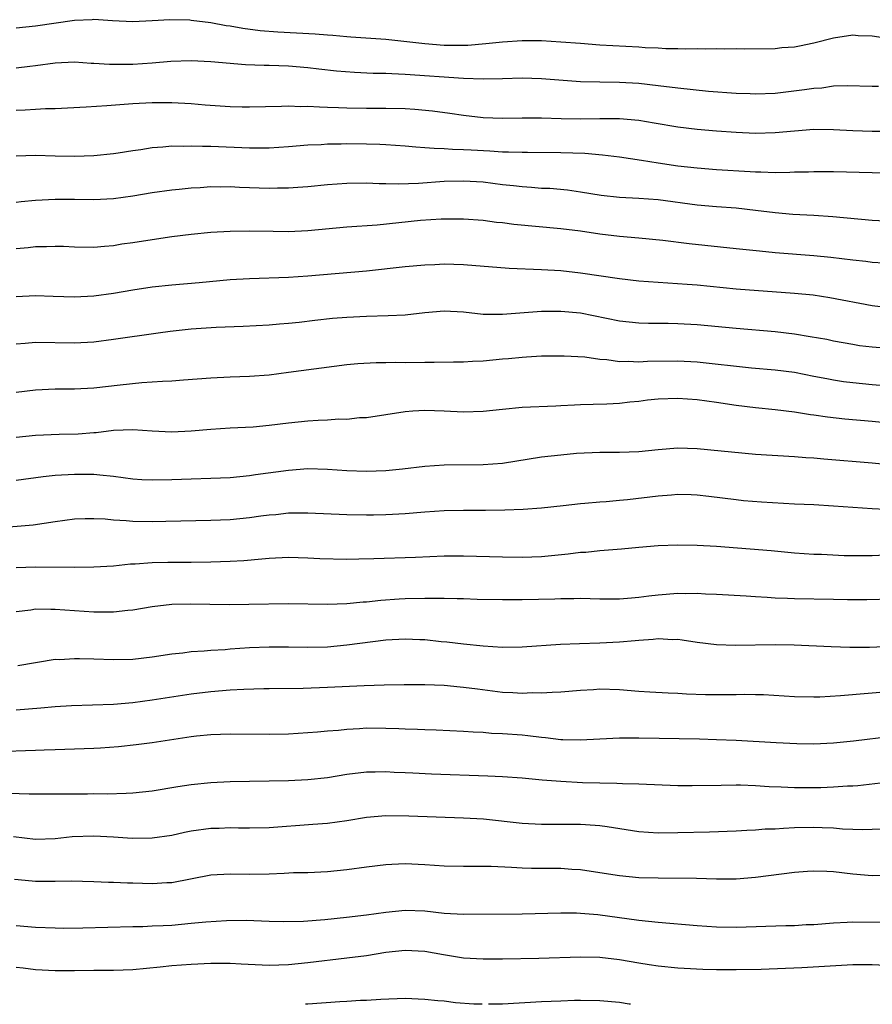
# Model space of a CAD drawing. Units: inches. Extents: x 2637000 to 2640000, y 1512000 to 1515000.
# Drawn here: x 2638145 to 2638233, y 1512000 to 1512101 of the extents above; entities that cross this region are included whole.
import ezdxf

# ---------------------------------------------------------------- set-up
doc = ezdxf.new("R2010")
doc.units = ezdxf.units.IN
doc.header["$MEASUREMENT"] = 0
doc.layers.add('LD26371512_2ft', color=93, linetype='Continuous')

msp = doc.modelspace()

# ---------------------------------------------------------------- linework, layer by layer
at = {"layer": 'LD26371512_2ft'}
for points, elevation in [([(2638235, 1512099.22), (2638233, 1512099.5), (2638231.56, 1512099.56), (2638231, 1512099.6), (2638229, 1512099.31), (2638227, 1512098.78), (2638225.5, 1512098.5), (2638225, 1512098.39), (2638223.7, 1512098.3), (2638223, 1512098.22), (2638219.82, 1512098.18), (2638219, 1512098.2), (2638217.83, 1512098.17), (2638217, 1512098.2), (2638215.83, 1512098.16), (2638215, 1512098.2), (2638213.83, 1512098.17), (2638213, 1512098.21), (2638211.78, 1512098.22), (2638211, 1512098.28), (2638209.67, 1512098.33), (2638209, 1512098.38), (2638205, 1512098.6), (2638203, 1512098.75), (2638201, 1512098.91), (2638199, 1512099.03), (2638197, 1512099.03), (2638195, 1512098.89), (2638193.29, 1512098.71), (2638191.43, 1512098.57), (2638189.44, 1512098.56), (2638189, 1512098.57), (2638187, 1512098.72), (2638183, 1512099.17), (2638179.42, 1512099.41), (2638179, 1512099.43), (2638177.57, 1512099.57), (2638177, 1512099.61), (2638175.73, 1512099.73), (2638171.91, 1512099.91), (2638170.07, 1512100.07), (2638168.3, 1512100.3), (2638167, 1512100.53), (2638166.58, 1512100.58), (2638165, 1512100.87), (2638163, 1512101.13), (2638162.85, 1512101.15), (2638160.8, 1512101.2), (2638159, 1512101.08), (2638157, 1512100.99), (2638154.91, 1512101.09), (2638153, 1512101.21), (2638152.82, 1512101.18), (2638151, 1512101.12), (2638147, 1512100.55), (2638145, 1512100.35)], 9630), ([(2638233.65, 1512094.35), (2638233, 1512094.33), (2638230.41, 1512094.41), (2638229, 1512094.36), (2638227.82, 1512094.18), (2638227, 1512094.15), (2638226.02, 1512093.98), (2638223, 1512093.63), (2638221, 1512093.55), (2638220.43, 1512093.57), (2638219, 1512093.62), (2638216.17, 1512093.83), (2638213, 1512094.16), (2638211, 1512094.41), (2638209, 1512094.64), (2638207, 1512094.75), (2638205, 1512094.77), (2638203, 1512094.82), (2638199, 1512095.12), (2638197, 1512095.18), (2638195, 1512095.12), (2638193, 1512095.1), (2638191, 1512095.17), (2638185, 1512095.59), (2638183.63, 1512095.63), (2638183, 1512095.67), (2638181.69, 1512095.69), (2638179.78, 1512095.78), (2638177.92, 1512095.92), (2638176.12, 1512096.12), (2638175, 1512096.26), (2638173, 1512096.43), (2638171, 1512096.49), (2638170.49, 1512096.49), (2638168.58, 1512096.58), (2638165, 1512096.89), (2638162.98, 1512096.98), (2638160.91, 1512096.91), (2638159, 1512096.75), (2638157, 1512096.61), (2638156.59, 1512096.59), (2638154.59, 1512096.59), (2638153, 1512096.72), (2638152.72, 1512096.72), (2638151, 1512096.83), (2638149, 1512096.73), (2638147, 1512096.47), (2638146.41, 1512096.41), (2638145, 1512096.23)], 9632), ([(2638234.3, 1512089.7), (2638233, 1512089.72), (2638231, 1512089.77), (2638229, 1512089.88), (2638227, 1512089.91), (2638225, 1512089.76), (2638223, 1512089.57), (2638221, 1512089.52), (2638219, 1512089.6), (2638217, 1512089.75), (2638215, 1512089.92), (2638213, 1512090.17), (2638210.58, 1512090.58), (2638209, 1512090.83), (2638207, 1512091.01), (2638205, 1512091.01), (2638203.03, 1512090.97), (2638201.01, 1512091.01), (2638199, 1512091.1), (2638197, 1512091.09), (2638195, 1512091.04), (2638193, 1512091.13), (2638191, 1512091.37), (2638189.58, 1512091.58), (2638187.8, 1512091.8), (2638185.98, 1512091.98), (2638185, 1512092.05), (2638183, 1512092.09), (2638181, 1512092.09), (2638179, 1512092.12), (2638178.14, 1512092.14), (2638177, 1512092.19), (2638176.2, 1512092.2), (2638175, 1512092.28), (2638174.26, 1512092.26), (2638173, 1512092.31), (2638172.27, 1512092.27), (2638169, 1512092.2), (2638168.22, 1512092.22), (2638167, 1512092.25), (2638164.43, 1512092.43), (2638163, 1512092.55), (2638161, 1512092.65), (2638159, 1512092.66), (2638157, 1512092.56), (2638154.34, 1512092.34), (2638152.21, 1512092.21), (2638149, 1512092.06), (2638148.03, 1512092.03), (2638147, 1512091.96), (2638145.92, 1512091.92), (2638145, 1512091.87)], 9634), ([(2638235, 1512085.41), (2638233, 1512085.48), (2638229, 1512085.58), (2638227, 1512085.58), (2638226.45, 1512085.55), (2638225, 1512085.52), (2638224.51, 1512085.49), (2638223, 1512085.48), (2638221.55, 1512085.55), (2638221, 1512085.54), (2638220.44, 1512085.56), (2638217, 1512085.77), (2638215, 1512085.93), (2638213, 1512086.16), (2638211, 1512086.45), (2638209.27, 1512086.73), (2638207, 1512087.07), (2638205.28, 1512087.28), (2638203.45, 1512087.45), (2638201, 1512087.53), (2638197.55, 1512087.55), (2638197, 1512087.54), (2638195.6, 1512087.6), (2638195, 1512087.6), (2638193.69, 1512087.69), (2638191.78, 1512087.78), (2638191, 1512087.84), (2638189.86, 1512087.86), (2638189, 1512087.94), (2638187.96, 1512087.96), (2638187, 1512088.05), (2638186.1, 1512088.1), (2638185, 1512088.21), (2638183, 1512088.36), (2638182.39, 1512088.39), (2638181, 1512088.42), (2638179, 1512088.44), (2638178.42, 1512088.42), (2638177, 1512088.41), (2638176.35, 1512088.35), (2638175, 1512088.3), (2638173, 1512088.13), (2638171, 1512088), (2638170.01, 1512088.01), (2638169, 1512088), (2638165, 1512088.16), (2638164.16, 1512088.16), (2638163, 1512088.21), (2638162.18, 1512088.18), (2638161, 1512088.19), (2638160.09, 1512088.09), (2638159, 1512088.03), (2638157.83, 1512087.83), (2638157, 1512087.73), (2638155.5, 1512087.5), (2638155, 1512087.43), (2638153, 1512087.23), (2638151, 1512087.16), (2638149, 1512087.19), (2638147, 1512087.25), (2638145, 1512087.19)], 9636), ([(2638235, 1512080.47), (2638233, 1512080.58), (2638228.94, 1512080.94), (2638227, 1512081.07), (2638224.82, 1512081.18), (2638223, 1512081.35), (2638221, 1512081.61), (2638219, 1512081.83), (2638217, 1512081.98), (2638215, 1512082.15), (2638211, 1512082.68), (2638209, 1512082.82), (2638207, 1512082.92), (2638205.13, 1512083.13), (2638203, 1512083.48), (2638201.67, 1512083.67), (2638199.84, 1512083.84), (2638199, 1512083.87), (2638197.96, 1512083.96), (2638197, 1512084.01), (2638196.12, 1512084.12), (2638195, 1512084.23), (2638193, 1512084.49), (2638191, 1512084.62), (2638189, 1512084.57), (2638186.37, 1512084.37), (2638184.3, 1512084.3), (2638183, 1512084.34), (2638182.33, 1512084.33), (2638181, 1512084.4), (2638179, 1512084.37), (2638177, 1512084.22), (2638175, 1512084.02), (2638173.96, 1512083.96), (2638173, 1512083.88), (2638171.88, 1512083.88), (2638171, 1512083.86), (2638167.97, 1512083.97), (2638167, 1512084.01), (2638165.99, 1512083.99), (2638165, 1512084.01), (2638163.93, 1512083.93), (2638163, 1512083.89), (2638161.76, 1512083.76), (2638161, 1512083.69), (2638159, 1512083.41), (2638157, 1512083.07), (2638155, 1512082.8), (2638153, 1512082.7), (2638151, 1512082.71), (2638149, 1512082.71), (2638147, 1512082.62), (2638145.51, 1512082.49), (2638145, 1512082.42)], 9638), ([(2638234.17, 1512076.17), (2638233, 1512076.26), (2638232.35, 1512076.35), (2638231, 1512076.49), (2638228.75, 1512076.75), (2638227, 1512076.94), (2638223, 1512077.25), (2638221.4, 1512077.4), (2638219, 1512077.67), (2638214.17, 1512078.17), (2638211.48, 1512078.52), (2638209, 1512078.75), (2638207, 1512078.92), (2638205, 1512079.16), (2638203, 1512079.46), (2638201, 1512079.72), (2638196.17, 1512080.16), (2638195, 1512080.31), (2638194.37, 1512080.37), (2638193, 1512080.56), (2638191, 1512080.71), (2638189, 1512080.71), (2638188.7, 1512080.7), (2638186.56, 1512080.56), (2638182.11, 1512080.1), (2638179, 1512079.87), (2638175, 1512079.5), (2638173, 1512079.41), (2638171.42, 1512079.42), (2638169, 1512079.48), (2638167, 1512079.45), (2638165, 1512079.32), (2638163, 1512079.12), (2638161, 1512078.87), (2638159, 1512078.59), (2638157, 1512078.27), (2638155.88, 1512078.12), (2638155, 1512077.96), (2638154.09, 1512077.91), (2638153, 1512077.8), (2638151, 1512077.83), (2638149.88, 1512077.88), (2638149, 1512077.9), (2638148.14, 1512077.86), (2638147, 1512077.86), (2638146.23, 1512077.77), (2638145, 1512077.67)], 9640), ([(2638145, 1512072.76), (2638147, 1512072.85), (2638148.8, 1512072.8), (2638151, 1512072.72), (2638153, 1512072.82), (2638155, 1512073.11), (2638157, 1512073.45), (2638159, 1512073.75), (2638161, 1512073.96), (2638163.81, 1512074.19), (2638167, 1512074.49), (2638169, 1512074.62), (2638173, 1512074.75), (2638175, 1512074.89), (2638181, 1512075.4), (2638185, 1512075.83), (2638187, 1512076.02), (2638188.05, 1512076.05), (2638189, 1512076.1), (2638191, 1512076.04), (2638195.68, 1512075.68), (2638199, 1512075.53), (2638201, 1512075.41), (2638203, 1512075.19), (2638207, 1512074.59), (2638209, 1512074.37), (2638213.97, 1512074.03), (2638215, 1512073.94), (2638219, 1512073.54), (2638225, 1512073.1), (2638226.91, 1512072.91), (2638228.65, 1512072.65), (2638233, 1512071.84), (2638235, 1512071.6)], 9642), ([(2638235, 1512067.36), (2638233, 1512067.53), (2638231.7, 1512067.7), (2638231, 1512067.81), (2638229, 1512068.18), (2638228.32, 1512068.32), (2638226.62, 1512068.62), (2638225, 1512068.87), (2638223, 1512069.12), (2638219, 1512069.45), (2638215, 1512069.85), (2638213, 1512069.96), (2638212.02, 1512069.98), (2638209.99, 1512069.99), (2638209, 1512070.02), (2638207, 1512070.23), (2638203, 1512071.04), (2638201, 1512071.22), (2638199, 1512071.2), (2638195, 1512070.89), (2638193, 1512070.9), (2638191, 1512071.13), (2638189, 1512071.26), (2638187, 1512071.09), (2638185, 1512070.85), (2638183.24, 1512070.76), (2638181, 1512070.71), (2638179, 1512070.61), (2638177.52, 1512070.48), (2638175.71, 1512070.29), (2638174.09, 1512070.09), (2638173, 1512069.98), (2638172.08, 1512069.92), (2638171, 1512069.82), (2638168.34, 1512069.66), (2638165.55, 1512069.56), (2638163, 1512069.39), (2638160.84, 1512069.16), (2638159.61, 1512069), (2638155, 1512068.33), (2638153, 1512068.07), (2638151, 1512067.96), (2638147, 1512068.04), (2638145.93, 1512067.93), (2638145, 1512067.86)], 9644), ([(2638145, 1512062.92), (2638147, 1512063.15), (2638149, 1512063.25), (2638151, 1512063.27), (2638153, 1512063.38), (2638155.69, 1512063.69), (2638157.91, 1512063.91), (2638159, 1512063.97), (2638160.06, 1512064.06), (2638161, 1512064.09), (2638162.2, 1512064.2), (2638165, 1512064.41), (2638167, 1512064.5), (2638169, 1512064.55), (2638171, 1512064.71), (2638173, 1512064.96), (2638179, 1512065.77), (2638180.12, 1512065.88), (2638182.02, 1512065.98), (2638183, 1512065.97), (2638184.01, 1512065.99), (2638185, 1512065.98), (2638187, 1512066.02), (2638187.98, 1512066.02), (2638189.95, 1512066.05), (2638191, 1512066.04), (2638191.9, 1512066.1), (2638193, 1512066.13), (2638195, 1512066.33), (2638195.62, 1512066.38), (2638197, 1512066.53), (2638197.46, 1512066.54), (2638199, 1512066.64), (2638201.34, 1512066.66), (2638203.46, 1512066.54), (2638205, 1512066.32), (2638205.73, 1512066.27), (2638207, 1512066.09), (2638207.9, 1512066.1), (2638209, 1512066.05), (2638209.9, 1512066.1), (2638213, 1512066.14), (2638215, 1512066.03), (2638220.57, 1512065.43), (2638223, 1512065.21), (2638225, 1512064.96), (2638227, 1512064.58), (2638228.31, 1512064.31), (2638229, 1512064.19), (2638230.03, 1512064.03), (2638231, 1512063.9), (2638233, 1512063.7), (2638235, 1512063.53)], 9646), ([(2638145, 1512058.31), (2638147, 1512058.49), (2638149.41, 1512058.59), (2638151.37, 1512058.63), (2638153, 1512058.76), (2638153.24, 1512058.76), (2638155, 1512059), (2638157, 1512059.09), (2638159, 1512058.96), (2638161, 1512058.86), (2638163, 1512058.95), (2638165, 1512059.12), (2638167, 1512059.25), (2638169.36, 1512059.36), (2638171, 1512059.52), (2638173, 1512059.78), (2638175, 1512059.98), (2638176.05, 1512060.05), (2638177, 1512060.08), (2638178.17, 1512060.17), (2638179, 1512060.16), (2638180.3, 1512060.3), (2638181, 1512060.32), (2638185, 1512060.95), (2638185.77, 1512061), (2638187, 1512061.07), (2638189, 1512061), (2638191, 1512060.91), (2638193, 1512060.98), (2638195, 1512061.19), (2638197, 1512061.37), (2638200.47, 1512061.53), (2638201, 1512061.54), (2638202.38, 1512061.62), (2638203, 1512061.64), (2638204.3, 1512061.7), (2638205.73, 1512061.73), (2638207, 1512061.79), (2638208.08, 1512061.92), (2638209, 1512062), (2638209.88, 1512062.12), (2638211, 1512062.24), (2638213, 1512062.32), (2638215, 1512062.17), (2638217, 1512061.9), (2638219, 1512061.6), (2638221, 1512061.35), (2638223, 1512061.14), (2638225, 1512060.9), (2638226.64, 1512060.64), (2638227, 1512060.6), (2638228.39, 1512060.39), (2638230.19, 1512060.19), (2638233, 1512059.95), (2638235, 1512059.73)], 9648), ([(2638235, 1512055.42), (2638233, 1512055.61), (2638228.03, 1512056.03), (2638227, 1512056.12), (2638226.17, 1512056.17), (2638225, 1512056.26), (2638221, 1512056.5), (2638215, 1512057.08), (2638213, 1512057.15), (2638211, 1512056.98), (2638209, 1512056.78), (2638207, 1512056.71), (2638205, 1512056.72), (2638202.6, 1512056.6), (2638201, 1512056.46), (2638199, 1512056.24), (2638195, 1512055.6), (2638193, 1512055.44), (2638189, 1512055.41), (2638187, 1512055.27), (2638184.72, 1512055), (2638183, 1512054.83), (2638181, 1512054.75), (2638179, 1512054.83), (2638177, 1512054.98), (2638175, 1512055.03), (2638173, 1512054.88), (2638169.59, 1512054.41), (2638169, 1512054.31), (2638167, 1512054.13), (2638161, 1512053.91), (2638159, 1512053.86), (2638157.91, 1512053.91), (2638157, 1512053.98), (2638155, 1512054.26), (2638153.62, 1512054.38), (2638153, 1512054.46), (2638151, 1512054.47), (2638149, 1512054.35), (2638147.77, 1512054.23), (2638145, 1512053.85)], 9650), ([(2638237, 1512050.74), (2638233, 1512050.92), (2638229, 1512051.21), (2638227, 1512051.33), (2638225, 1512051.41), (2638221.61, 1512051.61), (2638219.76, 1512051.76), (2638219, 1512051.84), (2638216.21, 1512052.21), (2638215, 1512052.34), (2638214.37, 1512052.37), (2638213, 1512052.39), (2638212.35, 1512052.35), (2638211, 1512052.22), (2638207.84, 1512051.84), (2638207, 1512051.78), (2638205.65, 1512051.65), (2638205, 1512051.63), (2638203.47, 1512051.47), (2638203, 1512051.44), (2638201.24, 1512051.24), (2638199, 1512051.01), (2638197.13, 1512050.87), (2638195.22, 1512050.78), (2638193.25, 1512050.75), (2638191, 1512050.75), (2638189, 1512050.72), (2638187, 1512050.58), (2638185, 1512050.41), (2638183.67, 1512050.33), (2638183, 1512050.3), (2638181.72, 1512050.28), (2638181, 1512050.27), (2638179, 1512050.3), (2638175, 1512050.48), (2638173, 1512050.47), (2638171.69, 1512050.31), (2638171, 1512050.27), (2638170.16, 1512050.16), (2638169, 1512049.99), (2638167, 1512049.8), (2638165, 1512049.73), (2638160.39, 1512049.61), (2638159, 1512049.59), (2638157, 1512049.63), (2638156.3, 1512049.7), (2638155, 1512049.76), (2638154.15, 1512049.85), (2638153, 1512049.91), (2638152.09, 1512049.91), (2638151, 1512049.88), (2638149, 1512049.59), (2638146.76, 1512049.24), (2638143, 1512048.93)], 9652), ([(2638235, 1512046.19), (2638233, 1512046.11), (2638231.89, 1512046.11), (2638231, 1512046.09), (2638230.1, 1512046.1), (2638227.78, 1512046.22), (2638227, 1512046.23), (2638225, 1512046.37), (2638222.61, 1512046.61), (2638217, 1512047.07), (2638215, 1512047.16), (2638213, 1512047.18), (2638211, 1512047.12), (2638209, 1512046.96), (2638207.23, 1512046.77), (2638206.76, 1512046.76), (2638205, 1512046.61), (2638203.55, 1512046.45), (2638203, 1512046.44), (2638201.73, 1512046.27), (2638199, 1512046.01), (2638197, 1512045.93), (2638195, 1512045.96), (2638191, 1512046.08), (2638189, 1512046.07), (2638186.06, 1512045.94), (2638181.78, 1512045.78), (2638180.23, 1512045.77), (2638179, 1512045.73), (2638176.21, 1512045.79), (2638175, 1512045.86), (2638173, 1512045.91), (2638171, 1512045.82), (2638170.26, 1512045.74), (2638168.4, 1512045.6), (2638167, 1512045.53), (2638165, 1512045.46), (2638163, 1512045.42), (2638160.6, 1512045.4), (2638159, 1512045.37), (2638157.25, 1512045.25), (2638156.76, 1512045.24), (2638155, 1512045.05), (2638153, 1512044.93), (2638151, 1512044.91), (2638147, 1512044.93), (2638145, 1512044.86)], 9654), ([(2638235, 1512041.64), (2638232.44, 1512041.56), (2638231, 1512041.56), (2638230.44, 1512041.56), (2638229, 1512041.61), (2638225, 1512041.67), (2638224.29, 1512041.71), (2638223, 1512041.74), (2638222.19, 1512041.81), (2638221, 1512041.87), (2638220.05, 1512041.95), (2638217, 1512042.14), (2638215.84, 1512042.16), (2638215, 1512042.22), (2638213.81, 1512042.19), (2638213, 1512042.22), (2638211, 1512042.06), (2638210.04, 1512041.96), (2638209, 1512041.8), (2638208.24, 1512041.76), (2638207, 1512041.63), (2638206.35, 1512041.65), (2638205, 1512041.64), (2638203, 1512041.7), (2638202.32, 1512041.68), (2638201, 1512041.68), (2638200.36, 1512041.64), (2638197, 1512041.56), (2638195, 1512041.56), (2638192.38, 1512041.62), (2638191, 1512041.67), (2638190.33, 1512041.67), (2638189, 1512041.72), (2638188.3, 1512041.7), (2638187, 1512041.71), (2638185, 1512041.67), (2638184.36, 1512041.64), (2638182.48, 1512041.52), (2638181, 1512041.34), (2638180.68, 1512041.32), (2638179, 1512041.15), (2638177, 1512041.09), (2638173, 1512041.16), (2638168.91, 1512041.08), (2638166.93, 1512041.07), (2638162.88, 1512041.12), (2638161, 1512041.08), (2638159, 1512040.86), (2638157, 1512040.5), (2638156.47, 1512040.47), (2638155, 1512040.3), (2638154.32, 1512040.32), (2638153, 1512040.32), (2638149, 1512040.59), (2638148.58, 1512040.58), (2638147, 1512040.6), (2638146.53, 1512040.53), (2638145, 1512040.35)], 9656), ([(2638145.18, 1512034.82), (2638149, 1512035.46), (2638149.45, 1512035.45), (2638151, 1512035.56), (2638151.53, 1512035.53), (2638153, 1512035.5), (2638155, 1512035.43), (2638157, 1512035.48), (2638159, 1512035.72), (2638161, 1512036.03), (2638162.14, 1512036.14), (2638163, 1512036.25), (2638164.33, 1512036.33), (2638165, 1512036.4), (2638166.48, 1512036.48), (2638167, 1512036.53), (2638169, 1512036.66), (2638171, 1512036.74), (2638173, 1512036.73), (2638175, 1512036.7), (2638177, 1512036.76), (2638179, 1512036.94), (2638183, 1512037.46), (2638185, 1512037.57), (2638186.5, 1512037.5), (2638187, 1512037.49), (2638188.7, 1512037.3), (2638189.26, 1512037.26), (2638191, 1512037.04), (2638193, 1512036.84), (2638195, 1512036.72), (2638197, 1512036.75), (2638200.97, 1512037.03), (2638202.9, 1512037.1), (2638205, 1512037.15), (2638207, 1512037.25), (2638208.61, 1512037.39), (2638209, 1512037.44), (2638210.48, 1512037.52), (2638211, 1512037.6), (2638212.49, 1512037.51), (2638213, 1512037.53), (2638213.47, 1512037.47), (2638215, 1512037.24), (2638217, 1512037), (2638218.93, 1512036.93), (2638223, 1512037), (2638224.96, 1512036.96), (2638228.77, 1512036.77), (2638230.7, 1512036.7), (2638232.71, 1512036.71), (2638235, 1512036.8)], 9658), ([(2638145, 1512030.28), (2638147.54, 1512030.46), (2638149, 1512030.6), (2638150.71, 1512030.71), (2638155, 1512030.86), (2638157, 1512031.02), (2638159, 1512031.28), (2638163, 1512031.9), (2638165, 1512032.14), (2638167, 1512032.32), (2638168.4, 1512032.4), (2638170.45, 1512032.45), (2638171, 1512032.45), (2638174.51, 1512032.51), (2638177, 1512032.6), (2638180.77, 1512032.77), (2638182.83, 1512032.83), (2638184.87, 1512032.87), (2638187, 1512032.86), (2638189, 1512032.79), (2638190.63, 1512032.63), (2638191, 1512032.61), (2638192.41, 1512032.41), (2638195, 1512032.09), (2638196.06, 1512032.06), (2638197, 1512031.99), (2638198.04, 1512032.04), (2638199, 1512032.01), (2638200.1, 1512032.1), (2638201, 1512032.11), (2638203, 1512032.29), (2638204.36, 1512032.36), (2638205, 1512032.42), (2638207, 1512032.36), (2638209, 1512032.19), (2638210.12, 1512032.12), (2638212.02, 1512032.02), (2638213, 1512031.99), (2638213.92, 1512031.92), (2638215.86, 1512031.86), (2638217, 1512031.84), (2638217.86, 1512031.86), (2638219, 1512031.86), (2638219.88, 1512031.88), (2638221, 1512031.86), (2638221.83, 1512031.83), (2638225, 1512031.63), (2638227, 1512031.6), (2638227.62, 1512031.62), (2638229.74, 1512031.74), (2638235, 1512032.18)], 9660), ([(2638235, 1512027.53), (2638231.06, 1512027.06), (2638229, 1512026.85), (2638227, 1512026.75), (2638225.23, 1512026.77), (2638223.13, 1512026.87), (2638219, 1512027.13), (2638217, 1512027.2), (2638215.24, 1512027.24), (2638209, 1512027.35), (2638207.35, 1512027.35), (2638207, 1512027.36), (2638205, 1512027.27), (2638203, 1512027.15), (2638201.2, 1512027.2), (2638201, 1512027.2), (2638199.4, 1512027.4), (2638199, 1512027.43), (2638197.6, 1512027.6), (2638197, 1512027.65), (2638195, 1512027.8), (2638193.85, 1512027.85), (2638193, 1512027.93), (2638191.96, 1512027.96), (2638191, 1512028.04), (2638188.18, 1512028.18), (2638187, 1512028.2), (2638186.26, 1512028.26), (2638185, 1512028.29), (2638184.33, 1512028.33), (2638183, 1512028.36), (2638181, 1512028.37), (2638180.31, 1512028.31), (2638179, 1512028.26), (2638178.15, 1512028.15), (2638177, 1512028.07), (2638175.97, 1512027.97), (2638173, 1512027.78), (2638171, 1512027.72), (2638167, 1512027.78), (2638165, 1512027.7), (2638163.55, 1512027.55), (2638163, 1512027.48), (2638159, 1512026.89), (2638157.34, 1512026.66), (2638155.53, 1512026.47), (2638153.67, 1512026.33), (2638153, 1512026.29), (2638151, 1512026.21), (2638149, 1512026.15), (2638147.89, 1512026.11), (2638147, 1512026.09), (2638145.96, 1512026.04), (2638144, 1512026)], 9662), ([(2638144.29, 1512021.71), (2638146.35, 1512021.65), (2638149, 1512021.64), (2638152.35, 1512021.65), (2638153, 1512021.66), (2638154.35, 1512021.65), (2638156.31, 1512021.69), (2638157, 1512021.73), (2638159, 1512021.94), (2638161.61, 1512022.39), (2638163, 1512022.6), (2638165, 1512022.81), (2638167, 1512022.9), (2638173, 1512023.02), (2638175, 1512023.1), (2638177, 1512023.32), (2638179, 1512023.65), (2638181, 1512023.9), (2638181.9, 1512023.9), (2638183, 1512023.92), (2638183.87, 1512023.87), (2638185, 1512023.84), (2638185.78, 1512023.78), (2638187.7, 1512023.7), (2638193.49, 1512023.49), (2638195, 1512023.42), (2638197, 1512023.28), (2638199.08, 1512023.08), (2638201, 1512022.92), (2638203.2, 1512022.8), (2638205, 1512022.75), (2638206.73, 1512022.73), (2638207.32, 1512022.68), (2638209, 1512022.65), (2638213, 1512022.5), (2638214.48, 1512022.48), (2638217.46, 1512022.54), (2638219, 1512022.56), (2638219.45, 1512022.55), (2638221, 1512022.5), (2638222.4, 1512022.4), (2638223.63, 1512022.37), (2638225, 1512022.3), (2638227.71, 1512022.29), (2638229, 1512022.34), (2638230.44, 1512022.44), (2638231, 1512022.46), (2638231.5, 1512022.5), (2638235, 1512022.9)], 9664), ([(2638144.75, 1512017.25), (2638147, 1512016.99), (2638149, 1512017.06), (2638150.76, 1512017.24), (2638153, 1512017.32), (2638155, 1512017.2), (2638156.93, 1512017.07), (2638159, 1512017.1), (2638161, 1512017.4), (2638162.31, 1512017.69), (2638163, 1512017.82), (2638165, 1512018.11), (2638165.88, 1512018.12), (2638167, 1512018.16), (2638167.87, 1512018.13), (2638169, 1512018.13), (2638171, 1512018.18), (2638175.5, 1512018.5), (2638177, 1512018.63), (2638179, 1512018.91), (2638181, 1512019.24), (2638183, 1512019.4), (2638185.37, 1512019.37), (2638191, 1512019.18), (2638193.05, 1512019.05), (2638197, 1512018.62), (2638199, 1512018.51), (2638203, 1512018.53), (2638203.52, 1512018.48), (2638205, 1512018.38), (2638205.74, 1512018.26), (2638209, 1512017.75), (2638211, 1512017.64), (2638213, 1512017.66), (2638216.26, 1512017.74), (2638219, 1512017.84), (2638220.09, 1512017.91), (2638221, 1512017.93), (2638221.98, 1512018.02), (2638223, 1512018.05), (2638223.88, 1512018.12), (2638225, 1512018.17), (2638227, 1512018.22), (2638227.83, 1512018.17), (2638229, 1512018.14), (2638229.95, 1512018.05), (2638231, 1512018.01), (2638232.02, 1512017.98), (2638233, 1512017.99), (2638233.96, 1512018.04)], 9666), ([(2638235, 1512013.25), (2638233, 1512013.2), (2638231, 1512013.38), (2638229, 1512013.61), (2638228.34, 1512013.66), (2638227, 1512013.69), (2638226.34, 1512013.66), (2638225, 1512013.55), (2638221, 1512013.02), (2638219, 1512012.88), (2638217, 1512012.88), (2638214.94, 1512012.94), (2638211, 1512012.95), (2638209, 1512013), (2638207, 1512013.2), (2638205, 1512013.53), (2638203, 1512013.83), (2638202.13, 1512013.87), (2638201, 1512013.96), (2638197.96, 1512013.96), (2638197, 1512013.99), (2638195.93, 1512014.07), (2638193.84, 1512014.16), (2638191.83, 1512014.17), (2638191, 1512014.16), (2638189, 1512014.21), (2638187, 1512014.35), (2638185, 1512014.43), (2638183.62, 1512014.38), (2638183, 1512014.34), (2638181, 1512014.08), (2638179, 1512013.81), (2638177, 1512013.6), (2638175, 1512013.51), (2638173.5, 1512013.5), (2638172.56, 1512013.44), (2638171, 1512013.38), (2638169, 1512013.33), (2638167, 1512013.36), (2638165, 1512013.26), (2638161, 1512012.5), (2638160.48, 1512012.48), (2638159, 1512012.39), (2638157, 1512012.44), (2638156.44, 1512012.44), (2638155, 1512012.51), (2638154.51, 1512012.51), (2638153, 1512012.59), (2638150.65, 1512012.65), (2638149, 1512012.63), (2638147, 1512012.64), (2638146.66, 1512012.66), (2638144.84, 1512012.84)], 9668), ([(2638145, 1512008.09), (2638147, 1512007.92), (2638149, 1512007.85), (2638149.84, 1512007.84), (2638151.87, 1512007.87), (2638157, 1512008.01), (2638158.01, 1512008.01), (2638159, 1512008.07), (2638160.1, 1512008.1), (2638161, 1512008.15), (2638163, 1512008.33), (2638164.49, 1512008.49), (2638166.62, 1512008.62), (2638168.64, 1512008.64), (2638171, 1512008.55), (2638172.51, 1512008.51), (2638174.55, 1512008.55), (2638176.72, 1512008.72), (2638178.95, 1512008.95), (2638181, 1512009.2), (2638183, 1512009.48), (2638185, 1512009.67), (2638187, 1512009.6), (2638189, 1512009.38), (2638191, 1512009.25), (2638197, 1512009.29), (2638201, 1512009.4), (2638202.61, 1512009.39), (2638203, 1512009.36), (2638204.78, 1512009.22), (2638209, 1512008.65), (2638211, 1512008.44), (2638215, 1512008.09), (2638217, 1512007.95), (2638219, 1512007.92), (2638224.1, 1512008.1), (2638225, 1512008.11), (2638226.2, 1512008.2), (2638227, 1512008.22), (2638229, 1512008.38), (2638230.43, 1512008.43), (2638231, 1512008.48), (2638234.44, 1512008.44)], 9670), ([(2638235, 1512003.97), (2638233, 1512004.06), (2638232.07, 1512004.07), (2638231, 1512004.05), (2638225.76, 1512003.76), (2638221.59, 1512003.59), (2638219, 1512003.54), (2638217, 1512003.55), (2638215.58, 1512003.58), (2638213.67, 1512003.67), (2638213, 1512003.72), (2638211, 1512003.92), (2638210.07, 1512004.07), (2638209, 1512004.22), (2638207, 1512004.57), (2638205, 1512004.81), (2638203, 1512004.86), (2638198.72, 1512004.72), (2638195, 1512004.65), (2638193, 1512004.64), (2638191, 1512004.75), (2638188.92, 1512005.08), (2638187, 1512005.42), (2638185, 1512005.54), (2638183, 1512005.31), (2638181, 1512004.99), (2638179, 1512004.73), (2638175, 1512004.26), (2638173, 1512004.05), (2638171, 1512003.98), (2638168.12, 1512004.12), (2638167, 1512004.19), (2638165, 1512004.19), (2638163, 1512004.1), (2638161, 1512003.96), (2638159.82, 1512003.82), (2638157, 1512003.54), (2638155, 1512003.47), (2638153, 1512003.47), (2638151, 1512003.43), (2638149, 1512003.43), (2638147, 1512003.56), (2638145.71, 1512003.71), (2638145, 1512003.77)], 9672), ([(2638192.9, 1512000), (2638192.03, 1512000.03), (2638190.16, 1512000.16), (2638189, 1512000.31), (2638188.35, 1512000.35), (2638187, 1512000.51), (2638185, 1512000.58), (2638182.5, 1512000.5), (2638181, 1512000.4), (2638180.39, 1512000.39), (2638179, 1512000.29), (2638178.27, 1512000.27), (2638175, 1512000.02), (2638174.76, 1512000)], 9674), ([(2638208.16, 1512000), (2638208.02, 1512000.02), (2638207, 1512000.19), (2638205, 1512000.37), (2638203, 1512000.39), (2638202.38, 1512000.38), (2638201, 1512000.34), (2638199, 1512000.25), (2638195, 1512000.01), (2638193.56, 1512000)], 9674)]:
    msp.add_lwpolyline(points, dxfattribs=dict(at, elevation=elevation))

doc.saveas('drawing.dxf')
